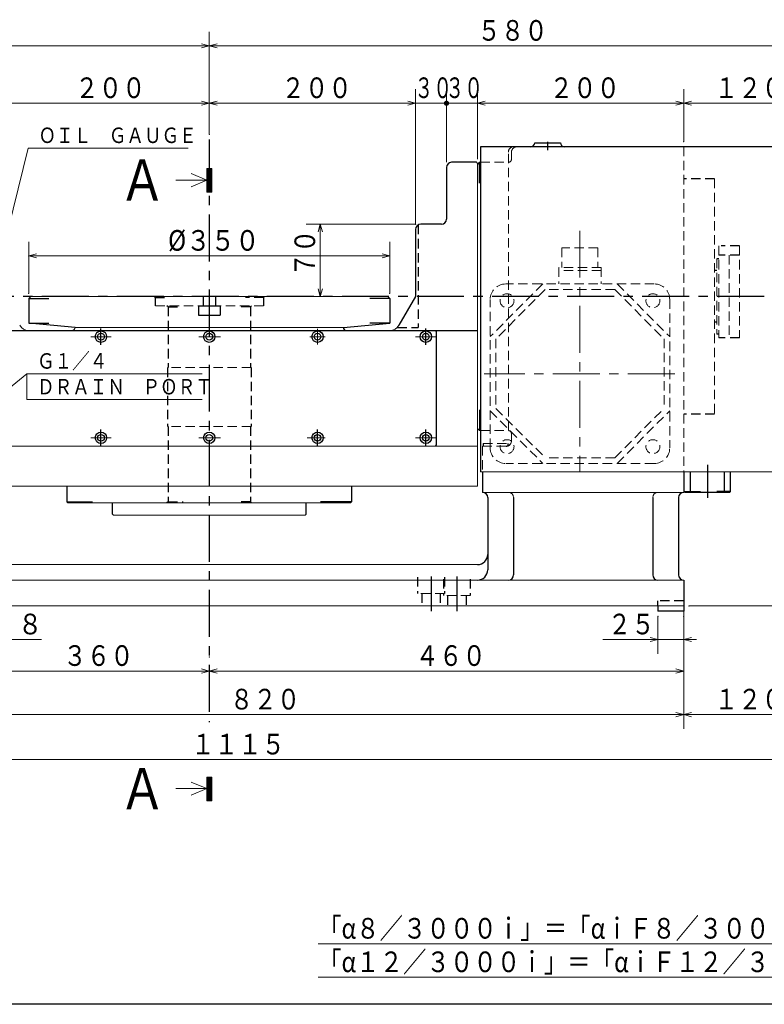
# Model space of a CAD drawing. Units: millimetres. Extents: x 3 to 586, y -2 to 405.
# Drawn here: x 237 to 382, y 5 to 196 of the extents above; entities that cross this region are included whole.
import ezdxf

# ---------------------------------------------------------------- set-up
doc = ezdxf.new("R2010")
doc.units = ezdxf.units.MM
doc.header["$LTSCALE"] = 7.274861
doc.linetypes.add('CENTER', pattern=[2, 1.25, -0.25, 0.25, -0.25])
doc.linetypes.add('HIDDEN', pattern=[0.375, 0.25, -0.125])
doc.layers.add('001', color=7, linetype='Continuous')
doc.layers.add('020', color=7, linetype='Continuous')
doc.styles.get("Standard").update_dxf_attribs({"font": 'TXT', "bigfont": 'BIGFONT'})
doc.dimstyles.get("Standard").update_dxf_attribs({"dimtxt": 4, "dimasz": 1.5, "dimexe": 2.75, "dimexo": 1, "dimgap": 1, "dimtad": 1, "dimdec": 1, "dimdsep": 46, "dimtxsty": 'Standard', "dimcen": 0.09, "dimadec": 1, "dimazin": 2, "dimtfac": 0.8, "dimtdec": 4, "dimtmove": 0, "dimatfit": 3, "dimfxl": 1, "dimtolj": 1, "dimtzin": 0, "dimarcsym": 0})

# ---------------------------------------------------------------- blocks, each defined once
blk = doc.blocks.new('JZB-5')
at = {"layer": '001', "color": 2, "linetype": 'CENTER', "lineweight": 9}
for p, q in [((346.134077, 154.967037), (346.134077, 108.184874)), ((364.534077, 127.255207), (327.534077, 127.255207))]:
    blk.add_line(p, q, dxfattribs=at)
at = {"layer": '001', "color": 2, "linetype": 'HIDDEN', "lineweight": 9}
for p, q in [((349.626577, 151.655207), (342.641577, 151.655207)), ((342.641577, 151.655207), (342.641577, 147.845207)), ((349.626577, 151.655207), (349.626577, 147.845207)), ((350.262077, 147.845207), (342.006077, 147.845207)), ((342.006077, 147.845207), (342.006077, 144.655207)), ((350.262077, 147.255207), (342.006077, 147.255207)), ((350.262077, 147.845207), (350.262077, 144.655207)), ((338.926761, 144.655207), (328.734077, 134.462523)), ((339.382396, 143.555207), (329.834077, 134.006888)), ((360.534077, 144.655207), (331.734077, 144.655207)), ((352.885758, 143.555207), (339.382396, 143.555207)), ((352.885758, 143.555207), (362.434077, 134.006888)), ((353.341393, 144.655207), (363.534077, 134.462523)), ((328.734077, 112.855207), (328.734077, 141.655207)), ((363.534077, 141.655207), (363.534077, 112.855207)), ((329.834077, 134.006888), (329.834077, 120.503526)), ((362.434077, 134.006888), (362.434077, 120.503526)), ((329.834077, 120.503526), (339.382396, 110.955207)), ((352.885758, 110.955207), (362.434077, 120.503526)), ((328.734077, 120.047891), (338.926761, 109.855207)), ((353.341393, 109.855207), (363.534077, 120.047891)), ((352.885758, 110.955207), (339.382396, 110.955207)), ((360.534077, 109.855207), (331.734077, 109.855207))]:
    blk.add_line(p, q, dxfattribs=at)
for centre in [(331.991942, 141.397343), (360.276213, 141.397343), (331.991942, 113.113072), (360.276213, 113.113072)]:
    blk.add_circle(centre, 1.35, dxfattribs=at)
for centre, start, end in [((331.734077, 141.655207), 90, 180), ((360.534077, 141.655207), 0, 90), ((331.734077, 112.855207), 180, 270), ((360.534077, 112.855207), 270, 0)]:
    blk.add_arc(centre, 3, start, end, dxfattribs=at)
blk = doc.blocks.new('*D25')
at = {"layer": '001', "color": 2, "lineweight": 9}
for p, q in [((239.249477, 142.832407), (239.249477, 152.84968)), ((309.249477, 142.832407), (309.249477, 152.84968)), ((309.249477, 150.09968), (239.249477, 150.09968))]:
    blk.add_line(p, q, dxfattribs=at)
for points in [[(240.749477, 149.697756), (239.249477, 150.09968), (240.749477, 150.501604)], [(307.749477, 150.501604), (309.249477, 150.09968), (307.749477, 149.697756)]]:
    blk.add_lwpolyline(points, dxfattribs=at)
for p in [(239.249477, 150.09968), (239.249477, 142.832407), (309.249477, 142.832407)]:
    blk.add_point(p, dxfattribs=at)
at = {"layer": '001', "color": 3, "lineweight": 9, "width": 0.869565}
blk.add_text('%%c３５０', height=4, dxfattribs=at).set_placement((266.249477, 151.09968))
blk = doc.blocks.new('*D26')
at = {"layer": '001', "color": 2, "lineweight": 9}
for p, q in [((314.249477, 156.232407), (293.021274, 156.232407)), ((295.771274, 156.232407), (295.771274, 142.232407))]:
    blk.add_line(p, q, dxfattribs=at)
for points in [[(295.36935, 154.732407), (295.771274, 156.232407), (296.173198, 154.732407)], [(296.173198, 143.732407), (295.771274, 142.232407), (295.36935, 143.732407)]]:
    blk.add_lwpolyline(points, dxfattribs=at)
for p in [(314.249477, 156.232407), (295.771274, 142.232407), (307.849477, 142.232407)]:
    blk.add_point(p, dxfattribs=at)
at = {"layer": '001', "color": 3, "lineweight": 9, "width": 0.833333}
blk.add_text('７０', height=4, rotation=90.000003, dxfattribs=at).set_placement((294.771274, 146.09968))
blk = doc.blocks.new('*D28')
at = {"layer": '001', "color": 2, "lineweight": 9}
for p, q in [((366.249477, 172.232407), (366.249477, 182.439758)), ((390.249477, 172.232407), (390.249477, 182.439758)), ((390.249477, 179.689758), (366.249477, 179.689758))]:
    blk.add_line(p, q, dxfattribs=at)
for points in [[(367.749477, 179.287834), (366.249477, 179.689758), (367.749477, 180.091681)], [(388.749477, 180.091681), (390.249477, 179.689758), (388.749477, 179.287834)]]:
    blk.add_lwpolyline(points, dxfattribs=at)
for p in [(366.249477, 179.689758), (366.249477, 172.232407), (390.249477, 172.232407)]:
    blk.add_point(p, dxfattribs=at)
at = {"layer": '001', "color": 3, "lineweight": 9, "width": 0.833333}
blk.add_text('１２０', height=4, dxfattribs=at).set_placement((372.249477, 180.689758))
blk = doc.blocks.new('*D29')
at = {"layer": '001', "color": 2, "lineweight": 9}
for p, q in [((274.249477, 173.649411), (274.249477, 193.558012)), ((390.249477, 172.232407), (390.249477, 193.558012)), ((390.249477, 190.808012), (274.249477, 190.808012))]:
    blk.add_line(p, q, dxfattribs=at)
for points in [[(275.749477, 190.406089), (274.249477, 190.808012), (275.749477, 191.209936)], [(388.749477, 191.209936), (390.249477, 190.808012), (388.749477, 190.406089)]]:
    blk.add_lwpolyline(points, dxfattribs=at)
for p in [(274.249477, 190.808012), (274.249477, 173.649411), (390.249477, 172.232407)]:
    blk.add_point(p, dxfattribs=at)
at = {"layer": '001', "color": 3, "lineweight": 9, "width": 0.833333}
blk.add_text('５８０', height=4, dxfattribs=at).set_placement((326.249477, 191.808012))
blk = doc.blocks.new('*D32')
at = {"layer": '001', "color": 2, "lineweight": 9}
for p, q in [((391.249477, 171.232407), (404.899918, 171.232407)), ((402.149918, 171.232407), (402.149918, 82.232407)), ((367.249477, 82.232407), (404.899918, 82.232407))]:
    blk.add_line(p, q, dxfattribs=at)
for points in [[(401.747994, 169.732407), (402.149918, 171.232407), (402.551842, 169.732407)], [(402.551842, 83.732407), (402.149918, 82.232407), (401.747994, 83.732407)]]:
    blk.add_lwpolyline(points, dxfattribs=at)
for p in [(391.249477, 171.232407), (367.249477, 82.232407), (402.149918, 82.232407)]:
    blk.add_point(p, dxfattribs=at)
at = {"layer": '001', "color": 3, "lineweight": 9, "width": 0.833333}
blk.add_text('４４５', height=4, rotation=90.000003, dxfattribs=at).set_placement((401.149918, 120.732407))
blk = doc.blocks.new('*D40')
at = {"layer": '001', "color": 2, "lineweight": 9}
for p, q in [((361.249477, 80.232407), (361.249477, 72.970211)), ((366.249477, 80.232407), (366.249477, 72.970211)), ((361.249477, 75.720211), (350.537718, 75.720211)), ((361.249477, 75.720211), (366.249477, 75.720211)), ((366.249477, 75.720211), (368.749477, 75.720211))]:
    blk.add_line(p, q, dxfattribs=at)
for points in [[(359.749477, 76.122135), (361.249477, 75.720211), (359.749477, 75.318287)], [(367.749477, 75.318287), (366.249477, 75.720211), (367.749477, 76.122135)]]:
    blk.add_lwpolyline(points, dxfattribs=at)
for p in [(361.249477, 80.232407), (366.249477, 80.232407), (366.249477, 75.720211)]:
    blk.add_point(p, dxfattribs=at)
at = {"layer": '001', "color": 3, "lineweight": 9, "width": 0.833333}
blk.add_text('２５', height=4, dxfattribs=at).set_placement((351.537718, 76.720211))
blk = doc.blocks.new('*D41')
at = {"layer": '001', "color": 2, "lineweight": 9}
for p, q in [((221.449477, 81.232407), (221.449477, 72.970211)), ((225.049477, 81.232407), (225.049477, 72.970211)), ((221.449477, 75.720211), (218.949477, 75.720211)), ((225.049477, 75.720211), (221.449477, 75.720211)), ((225.049477, 75.720211), (241.726963, 75.720211))]:
    blk.add_line(p, q, dxfattribs=at)
for points in [[(219.949477, 76.122135), (221.449477, 75.720211), (219.949477, 75.318287)], [(226.549477, 75.318287), (225.049477, 75.720211), (226.549477, 76.122135)]]:
    blk.add_lwpolyline(points, dxfattribs=at)
for p in [(221.449477, 81.232407), (225.049477, 81.232407), (221.449477, 75.720211)]:
    blk.add_point(p, dxfattribs=at)
at = {"layer": '001', "color": 3, "lineweight": 9, "width": 0.882353}
blk.add_text('%%c１８', height=4, dxfattribs=at).set_placement((228.726963, 76.720211))
blk = doc.blocks.new('*D45')
at = {"layer": '001', "color": 2, "lineweight": 9}
for p, q in [((202.249477, 81.232407), (202.249477, 58.406821)), ((366.249477, 81.232407), (366.249477, 58.406821)), ((366.249477, 61.156821), (202.249477, 61.156821))]:
    blk.add_line(p, q, dxfattribs=at)
for points in [[(203.749477, 60.754897), (202.249477, 61.156821), (203.749477, 61.558744)], [(364.749477, 61.558744), (366.249477, 61.156821), (364.749477, 60.754897)]]:
    blk.add_lwpolyline(points, dxfattribs=at)
for p in [(202.249477, 81.232407), (366.249477, 81.232407), (202.249477, 61.156821)]:
    blk.add_point(p, dxfattribs=at)
at = {"layer": '001', "color": 3, "lineweight": 9, "width": 0.833333}
blk.add_text('８２０', height=4, dxfattribs=at).set_placement((278.249477, 62.156821))
blk = doc.blocks.new('*D46')
at = {"layer": '001', "color": 2, "lineweight": 9}
for p, q in [((390.249477, 107.232407), (390.249477, 58.406821)), ((366.249477, 81.232407), (366.249477, 58.406821)), ((390.249477, 61.156821), (366.249477, 61.156821))]:
    blk.add_line(p, q, dxfattribs=at)
for points in [[(367.749477, 60.754897), (366.249477, 61.156821), (367.749477, 61.558744)], [(388.749477, 61.558744), (390.249477, 61.156821), (388.749477, 60.754897)]]:
    blk.add_lwpolyline(points, dxfattribs=at)
for p in [(390.249477, 107.232407), (366.249477, 81.232407), (366.249477, 61.156821)]:
    blk.add_point(p, dxfattribs=at)
at = {"layer": '001', "color": 3, "lineweight": 9, "width": 0.833333}
blk.add_text('１２０', height=4, dxfattribs=at).set_placement((372.249477, 62.156821))
blk = doc.blocks.new('*D47')
at = {"layer": '001', "color": 2, "lineweight": 9}
for p, q in [((202.249477, 81.232407), (202.249477, 66.858093)), ((202.249477, 69.608093), (274.249477, 69.608093))]:
    blk.add_line(p, q, dxfattribs=at)
for points in [[(203.749477, 69.206169), (202.249477, 69.608093), (203.749477, 70.010017)], [(272.749477, 70.010017), (274.249477, 69.608093), (272.749477, 69.206169)]]:
    blk.add_lwpolyline(points, dxfattribs=at)
for p in [(202.249477, 81.232407), (274.249477, 72.358093), (274.249477, 69.608093)]:
    blk.add_point(p, dxfattribs=at)
at = {"layer": '001', "color": 3, "lineweight": 9, "width": 0.833333}
blk.add_text('３６０', height=4, dxfattribs=at).set_placement((245.940042, 70.608093))
blk = doc.blocks.new('*D48')
at = {"layer": '001', "color": 2, "lineweight": 9}
for p, q in [((366.249477, 81.232407), (366.249477, 66.858093)), ((366.249477, 69.608093), (274.249477, 69.608093))]:
    blk.add_line(p, q, dxfattribs=at)
for points in [[(275.749477, 69.206169), (274.249477, 69.608093), (275.749477, 70.010017)], [(364.749477, 70.010017), (366.249477, 69.608093), (364.749477, 69.206169)]]:
    blk.add_lwpolyline(points, dxfattribs=at)
for p in [(366.249477, 81.232407), (274.249477, 72.358093), (274.249477, 69.608093)]:
    blk.add_point(p, dxfattribs=at)
at = {"layer": '001', "color": 3, "lineweight": 9, "width": 0.833333}
blk.add_text('４６０', height=4, dxfattribs=at).set_placement((314.249477, 70.608093))
blk = doc.blocks.new('*D56')
at = {"layer": '001', "color": 2, "lineweight": 9}
for p, q in [((390.249477, 107.232407), (390.249477, 49.688274)), ((167.249477, 93.232407), (167.249477, 49.688274)), ((390.249477, 52.438274), (167.249477, 52.438274))]:
    blk.add_line(p, q, dxfattribs=at)
for points in [[(168.749477, 52.03635), (167.249477, 52.438274), (168.749477, 52.840198)], [(388.749477, 52.840198), (390.249477, 52.438274), (388.749477, 52.03635)]]:
    blk.add_lwpolyline(points, dxfattribs=at)
for p in [(390.249477, 107.232407), (167.249477, 93.232407), (167.249477, 52.438274)]:
    blk.add_point(p, dxfattribs=at)
at = {"layer": '001', "color": 3, "lineweight": 9, "width": 0.833333}
blk.add_text('１１１５', height=4, dxfattribs=at).set_placement((270.749477, 53.438274))
blk = doc.blocks.new('*D70')
at = {"layer": '001', "color": 2, "lineweight": 9}
for p, q in [((167.249477, 174.632407), (167.249477, 193.558012)), ((274.249477, 173.649411), (274.249477, 193.558012)), ((274.249477, 190.808012), (167.249477, 190.808012))]:
    blk.add_line(p, q, dxfattribs=at)
for points in [[(168.749477, 190.406089), (167.249477, 190.808012), (168.749477, 191.209936)], [(272.749477, 191.209936), (274.249477, 190.808012), (272.749477, 190.406089)]]:
    blk.add_lwpolyline(points, dxfattribs=at)
for p in [(167.249477, 190.808012), (167.249477, 174.632407), (274.249477, 173.649411)]:
    blk.add_point(p, dxfattribs=at)
at = {"layer": '001', "color": 3, "lineweight": 9, "width": 0.833333}
blk.add_text('５３５', height=4, dxfattribs=at).set_placement((219.207948, 191.808012))
blk = doc.blocks.new('DIM-27')
at = {"layer": '001', "color": 2, "lineweight": 9}
for points in [[(228.235122, 118.550294), (238.839693, 127.229008), (272.839693, 127.229008)], [(238.839693, 127.229008), (238.839693, 122.229008), (272.839693, 122.229008)], [(229.65049, 119.189258), (228.235122, 118.550294), (229.141384, 119.811337)]]:
    blk.add_lwpolyline(points, dxfattribs=at)
at = {"layer": '001', "color": 3, "lineweight": 9, "width": 0.833333}
for s, p in [('Ｇ１／４', (240.839693, 128.229008)), ('ＤＲＡＩＮ\u3000ＰＯＲＴ', (240.839693, 123.229008))]:
    blk.add_text(s, height=3, dxfattribs=at).set_placement(p)
blk = doc.blocks.new('DIM-28')
at = {"layer": '001', "color": 3, "lineweight": 9}
for p, q in [((273.754536, 162.438432), (273.754536, 167.009075)), ((273.754536, 167.009075), (274.752331, 167.009075)), ((273.920835, 162.438432), (273.920835, 167.009075)), ((274.087135, 162.438432), (274.087134, 167.009075)), ((274.253434, 162.438432), (274.253434, 167.009075)), ((274.419733, 162.438432), (274.419733, 167.009075)), ((274.586032, 162.438432), (274.586032, 167.009075)), ((274.752331, 167.009075), (274.752331, 162.438432)), ((267.767764, 164.772377), (273.754536, 164.772377)), ((270.76115, 166.036598), (273.754536, 164.772377)), ((273.754536, 164.772377), (270.76115, 163.508157)), ((274.752331, 162.438432), (273.754536, 162.438432)), ((270.76115, 48.073616), (273.754536, 46.809396)), ((273.754536, 44.475451), (273.754536, 49.046093)), ((273.754536, 49.046093), (274.752331, 49.046093)), ((273.920835, 44.475451), (273.920835, 49.046093)), ((274.087135, 44.475451), (274.087134, 49.046093)), ((274.253434, 44.475451), (274.253434, 49.046093)), ((274.419733, 44.475451), (274.419733, 49.046093)), ((274.586032, 44.475451), (274.586032, 49.046093)), ((274.752331, 49.046093), (274.752331, 44.475451)), ((267.767764, 46.809395), (273.754536, 46.809396)), ((273.754536, 46.809396), (270.76115, 45.545175)), ((274.752331, 44.475451), (273.754536, 44.475451))]:
    blk.add_line(p, q, dxfattribs=at)
at = {"layer": '001', "color": 3, "lineweight": 9, "width": 0.833333}
for p in [(256.749477, 160.777446), (256.749477, 42.814464)]:
    blk.add_text('Ａ', height=8, dxfattribs=at).set_placement(p)
blk = doc.blocks.new('DIM-29')
at = {"layer": '001', "color": 2, "lineweight": 9}
for points in [[(228.39872, 127.632407), (239.127302, 170.973527), (270.127302, 170.973527)], [(229.149297, 128.991884), (228.39872, 127.632407), (228.369, 129.185037)]]:
    blk.add_lwpolyline(points, dxfattribs=at)
at = {"layer": '001', "color": 3, "lineweight": 9, "width": 0.833333}
blk.add_text('ＯＩＬ\u3000ＧＡＵＧＥ', height=3, dxfattribs=at).set_placement((241.127302, 171.973527))

msp = doc.modelspace()

# ---------------------------------------------------------------- linework, layer by layer
at = {"layer": '001', "color": 2, "lineweight": 9}
for p, q in [((234.249477, 179.689758), (274.249477, 179.689758)), ((314.249477, 179.689758), (274.249477, 179.689758)), ((322.749477, 179.689758), (311.749477, 179.689758)), ((328.749477, 179.689758), (320.249477, 179.689758)), ((366.249477, 179.689758), (326.249477, 179.689758))]:
    msp.add_line(p, q, dxfattribs=at)
at = {"layer": '001', "color": 2, "linetype": 'CENTER', "lineweight": 30}
for p, q in [((274.249477, 172.649411), (274.249477, 59.723576)), ((339.849477, 172.233585), (339.849477, 170.621588)), ((381.833761, 142.232407), (169.249477, 142.232407)), ((253.249477, 132.832407), (253.249477, 136.034479)), ((316.249477, 132.832407), (316.249477, 136.034479)), ((253.249477, 113.232407), (253.249477, 116.434479)), ((295.249477, 113.232407), (295.249477, 116.434479)), ((316.249477, 113.232407), (316.249477, 116.434479)), ((327.349477, 113.732407), (327.349477, 113.232407)), ((332.149477, 113.732407), (332.149477, 113.232407)), ((370.849477, 109.607552), (370.849477, 103.194074)), ((317.249477, 87.953211), (317.249477, 81.233989)), ((322.249477, 87.953211), (322.249477, 81.233989))]:
    msp.add_line(p, q, dxfattribs=at)
at = {"layer": '001', "lineweight": 30}
for p, q in [((337.349477, 172.032407), (342.349477, 172.032407)), ((326.849477, 171.232407), (326.849477, 108.232407)), ((390.249477, 171.232407), (326.849477, 171.232407)), ((326.049477, 168.232407), (321.249477, 168.232407)), ((326.649477, 164.208829), (326.649477, 168.232407)), ((320.249477, 167.232407), (320.249477, 157.232407)), ((314.249477, 155.232407), (314.249477, 142.232407)), ((319.249477, 156.232407), (315.249477, 156.232407)), ((239.249477, 141.832407), (239.649477, 142.232407)), ((239.249477, 141.832407), (239.249477, 137.019805)), ((239.249477, 141.832407), (243.146024, 141.832407)), ((273.049477, 142.232407), (273.049477, 140.432407)), ((275.449477, 142.232407), (275.449477, 140.432407)), ((309.249477, 141.832407), (305.352931, 141.832407)), ((309.249477, 141.832407), (309.249477, 137.019805)), ((314.249477, 142.232407), (311.016316, 136.632407)), ((272.149477, 140.432407), (272.149477, 138.632407)), ((272.149477, 140.432407), (276.349477, 140.432407)), ((276.349477, 140.432407), (276.349477, 138.632407)), ((272.149477, 138.632407), (276.349477, 138.632407)), ((219.449477, 135.632407), (326.249477, 135.632407)), ((248.249477, 136.232407), (239.249477, 137.019805)), ((239.249477, 137.019805), (243.146024, 137.019805)), ((300.249477, 136.232407), (309.24224, 137.019172)), ((309.24224, 137.019172), (305.352931, 137.019172)), ((318.049477, 135.632407), (318.249477, 135.432407)), ((318.249477, 135.432407), (318.249477, 113.432407)), ((326.649477, 120.255986), (326.649477, 116.232407)), ((318.249477, 113.432407), (318.049477, 113.232407)), ((327.249477, 108.232407), (327.249477, 104.232407)), ((366.249477, 108.232407), (366.249477, 104.232407)), ((366.349477, 104.432407), (366.349477, 108.232407)), ((367.549477, 104.432407), (367.549477, 108.232407)), ((374.149477, 104.432407), (374.149477, 108.232407)), ((375.349477, 104.432407), (375.349477, 108.232407)), ((246.649477, 105.432407), (246.649477, 102.432407)), ((301.849477, 105.432407), (301.849477, 102.432407)), ((328.249477, 103.232407), (328.249477, 89.232407)), ((333.249477, 103.232407), (333.249477, 88.232407)), ((360.249477, 103.232407), (360.249477, 88.232407)), ((365.249477, 103.232407), (365.249477, 88.232407)), ((366.349477, 104.432407), (366.549477, 104.232407)), ((366.349477, 104.432407), (369.338083, 104.432407)), ((375.149477, 104.232407), (366.549477, 104.232407)), ((367.549477, 104.432407), (367.749477, 104.232407)), ((367.549477, 104.432407), (369.517188, 104.432407)), ((373.949477, 104.232407), (367.749477, 104.232407)), ((374.149477, 104.432407), (372.689896, 104.432407)), ((375.349477, 104.432407), (373.227209, 104.432407)), ((373.949477, 104.232407), (374.149477, 104.432407)), ((375.149477, 104.232407), (375.349477, 104.432407)), ((246.649477, 102.432407), (246.849477, 102.232407)), ((246.649477, 102.432407), (246.849477, 102.232407)), ((246.649477, 102.432407), (251.590212, 102.432407)), ((255.449477, 100.032407), (255.449477, 102.232407)), ((293.049477, 100.032407), (293.049477, 102.232407)), ((301.849477, 102.432407), (295.814411, 102.432407)), ((293.049477, 100.032407), (292.849477, 99.832407)), ((366.249477, 87.232407), (366.249477, 82.232407)), ((361.249477, 82.232407), (361.249477, 81.232407)), ((366.249477, 82.232407), (366.249477, 81.232407)), ((366.249477, 81.232407), (361.249477, 81.232407))]:
    msp.add_line(p, q, dxfattribs=at)
at = {"layer": '001', "color": 2, "linetype": 'HIDDEN', "lineweight": 9}
for p, q in [((332.249477, 116.232407), (332.249477, 170.432407)), ((332.849477, 170.232407), (332.849477, 168.832407)), ((366.249477, 171.232407), (366.249477, 108.232407)), ((326.849477, 168.232407), (332.249477, 168.232407)), ((372.249477, 165.032407), (372.249477, 119.432407)), ((373.049477, 152.032407), (373.049477, 134.232407)), ((377.049477, 152.032407), (377.049477, 134.232407)), ((372.649477, 149.532407), (372.649477, 134.932407)), ((375.049477, 150.232407), (375.049477, 134.232407)), ((284.749477, 140.432407), (263.749477, 140.432407)), ((282.449477, 140.432407), (282.249477, 140.232407)), ((282.349477, 128.432407), (266.149477, 128.432407)), ((282.349477, 117.032407), (266.149477, 117.032407)), ((326.849477, 116.232407), (332.249477, 116.232407)), ((332.849477, 114.232407), (332.849477, 115.632407)), ((332.849477, 115.432407), (332.849477, 115.232407)), ((327.249477, 113.232407), (327.249477, 108.232407)), ((327.249477, 113.232407), (331.849477, 113.232407)), ((327.349477, 113.732407), (332.149477, 113.732407)), ((319.849477, 84.632407), (314.649477, 84.632407)), ((324.849477, 84.232407), (319.649477, 84.232407))]:
    msp.add_line(p, q, dxfattribs=at)
at = {"layer": '001', "lineweight": 9}
for p, q in [((326.249477, 168.032407), (326.049477, 168.232407)), ((326.649477, 168.232407), (326.249477, 167.832407)), ((326.249477, 168.032407), (326.249477, 105.432407)), ((326.849477, 168.232407), (326.649477, 168.232407)), ((308.849477, 142.232407), (239.249477, 142.232407)), ((308.849477, 142.232407), (309.249477, 141.832407)), ((239.21469, 135.632407), (325.249477, 135.632407)), ((248.249477, 136.232407), (300.249477, 136.232407)), ((326.249477, 116.632407), (326.649477, 116.232407)), ((326.849477, 116.232407), (326.649477, 116.232407)), ((326.249477, 113.232407), (219.249477, 113.232407)), ((326.849477, 108.232407), (390.249477, 108.232407)), ((326.249477, 105.432407), (219.249477, 105.432407)), ((327.249477, 104.232407), (366.249477, 104.232407)), ((246.849477, 102.232407), (246.649477, 102.432407)), ((301.649477, 102.232407), (246.849477, 102.232407)), ((301.649477, 102.232407), (301.849477, 102.432407)), ((255.649477, 99.832407), (255.449477, 100.032407)), ((255.649477, 99.832407), (292.849477, 99.832407)), ((219.249477, 90.232407), (326.249477, 90.232407)), ((202.249477, 87.232407), (366.249477, 87.232407)), ((202.249477, 82.232407), (366.249477, 82.232407))]:
    msp.add_line(p, q, dxfattribs=at)
at = {"layer": '001', "color": 2, "linetype": 'HIDDEN', "lineweight": 30}
for p, q in [((372.249477, 165.032407), (366.249477, 165.032407)), ((314.749477, 156.098433), (314.749477, 136.232407)), ((377.049477, 152.032407), (373.52179, 152.032407)), ((373.049477, 149.532407), (372.649477, 149.532407)), ((377.049477, 150.232407), (373.049477, 150.232407)), ((372.649477, 147.232407), (372.249477, 147.232407)), ((263.749477, 142.032407), (263.549477, 142.232407)), ((263.749477, 142.032407), (266.477165, 142.032407)), ((263.749477, 142.032407), (263.749477, 140.432407)), ((284.749477, 142.032407), (281.242663, 142.032407)), ((284.749477, 142.032407), (284.949477, 142.232407)), ((284.749477, 142.032407), (284.749477, 140.432407)), ((266.249477, 140.232407), (266.049477, 140.432407)), ((266.249477, 140.232407), (268.265735, 140.232407)), ((266.249477, 140.232407), (266.249477, 128.432407)), ((282.249477, 140.232407), (279.575415, 140.232407)), ((282.249477, 140.232407), (282.249477, 128.432407)), ((310.712551, 136.232407), (314.749477, 136.232407)), ((372.649477, 137.232407), (372.249477, 137.232407)), ((373.049477, 134.932407), (372.649477, 134.932407)), ((377.049477, 134.232407), (373.049477, 134.232407)), ((266.149477, 128.432407), (266.149477, 117.032407)), ((282.349477, 128.432407), (282.349477, 117.032407)), ((372.249477, 119.432407), (366.249477, 119.432407)), ((266.249477, 117.032407), (266.249477, 102.432407)), ((282.249477, 117.032407), (282.249477, 102.432407)), ((266.249477, 102.432407), (266.049477, 102.232407)), ((266.249477, 102.432407), (269.18004, 102.432407)), ((282.249477, 102.432407), (279.71386, 102.432407)), ((282.249477, 102.432407), (282.449477, 102.232407)), ((314.649477, 87.832407), (314.649477, 84.632407)), ((319.849477, 87.832407), (319.849477, 84.632407)), ((319.649477, 87.432407), (319.649477, 84.232407)), ((324.849477, 87.432407), (324.849477, 84.232407)), ((315.449477, 84.632407), (315.449477, 82.232407)), ((319.049477, 84.632407), (319.049477, 82.232407)), ((320.449477, 84.232407), (320.449477, 82.232407)), ((324.049477, 84.232407), (324.049477, 82.232407)), ((361.249477, 82.232407), (361.249477, 83.232407)), ((366.249477, 83.232407), (361.249477, 83.232407))]:
    msp.add_line(p, q, dxfattribs=at)
at = {"layer": '001', "color": 2, "linetype": 'CENTER', "lineweight": 9}
for p, q in [((295.249477, 132.932407), (295.249477, 135.932407)), ((255.21882, 134.432407), (251.249477, 134.432407)), ((276.39858, 134.432407), (272.249477, 134.432407)), ((293.749477, 134.432407), (296.749477, 134.432407)), ((318.249477, 134.432407), (314.249477, 134.432407)), ((255.21882, 114.832407), (251.249477, 114.832407)), ((276.39858, 114.832407), (272.249477, 114.832407)), ((296.749477, 114.832407), (293.249477, 114.832407)), ((318.249477, 114.832407), (314.249477, 114.832407))]:
    msp.add_line(p, q, dxfattribs=at)
at = {"layer": '001', "color": 3, "lineweight": 9}
for p, q in [((295.332507, 16.734758), (383.332507, 16.734758)), ((295.332507, 10.234758), (391.332507, 10.234758))]:
    msp.add_line(p, q, dxfattribs=at)
at = {"layer": '001', "color": 2, "lineweight": 9}
for points in [[(274.249477, 173.649411), (274.249477, 179.689758), (274.249477, 182.439758)], [(274.249477, 173.649411), (274.249477, 179.689758), (274.249477, 182.439758)], [(314.249477, 156.232407), (314.249477, 179.689758), (314.249477, 182.439758)], [(320.249477, 168.232407), (320.249477, 179.689758), (320.249477, 182.439758)], [(326.249477, 168.832407), (326.249477, 179.689758), (326.249477, 182.439758)], [(272.749477, 180.091681), (274.249477, 179.689758), (272.749477, 179.287834)], [(275.749477, 179.287834), (274.249477, 179.689758), (275.749477, 180.091681)], [(312.749477, 180.091681), (314.249477, 179.689758), (312.749477, 179.287834)], [(327.749477, 179.287834), (326.249477, 179.689758), (327.749477, 180.091681)], [(364.749477, 180.091681), (366.249477, 179.689758), (364.749477, 179.287834)]]:
    msp.add_lwpolyline(points, dxfattribs=at)
at = {"layer": '001', "color": 2, "lineweight": 9, "const_width": 0.5}
msp.add_lwpolyline([(320.499477, 179.689758, 1), (319.999477, 179.689758, 1)], format="xyb", close=True, dxfattribs=at)
at = {"layer": '001', "lineweight": 30}
for centre, radius in [((253.249477, 134.432407), 1.1), ((274.249477, 134.432407), 1.1), ((295.249477, 134.432407), 1.1), ((316.249477, 134.432407), 1.1), ((253.249477, 134.432407), 0.65), ((274.249477, 134.432407), 0.65), ((295.249477, 134.432407), 0.65), ((316.249477, 134.432407), 0.65), ((253.249477, 114.832407), 1.1), ((253.249477, 114.832407), 0.65), ((274.249477, 114.832407), 1.1), ((274.249477, 114.832407), 0.65), ((295.249477, 114.832407), 1.1), ((295.249477, 114.832407), 0.65), ((316.249477, 114.832407), 1.1), ((316.249477, 114.832407), 0.65)]:
    msp.add_circle(centre, radius, dxfattribs=at)
for centre, radius, start, end in [((336.549477, 172.032407), 0.8, 270, 0), ((343.149477, 172.032407), 0.8, 180, 270), ((321.249477, 167.232407), 1, 90, 180), ((319.249477, 157.232407), 1, 270, 0), ((315.249477, 155.232407), 1, 90, 180), ((300.849477, 136.232407), 0.6, 180, 270), ((327.249477, 103.232407), 1, 0, 90), ((366.249477, 103.232407), 1, 90, 180), ((326.249477, 92.232407), 2, 270, 0), ((326.249477, 89.232407), 2, 270, 0), ((332.249477, 88.232407), 1, 270, 0), ((361.249477, 88.232407), 1, 180, 270), ((366.249477, 88.232407), 1, 180, 270)]:
    msp.add_arc(centre, radius, start, end, dxfattribs=at)
at = {"layer": '001', "color": 2, "linetype": 'HIDDEN', "lineweight": 9}
for centre, radius, start, end in [((333.249477, 170.232407), 1, 90, 180), ((333.849477, 170.232407), 1, 90, 180), ((332.249477, 168.832407), 0.6, 270, 0), ((332.249477, 115.632407), 0.6, 0, 90), ((331.849477, 114.232407), 1, 270, 0)]:
    msp.add_arc(centre, radius, start, end, dxfattribs=at)
at = {"layer": '001', "lineweight": 9}
for centre, radius, start, end in [((239.21469, 137.632407), 2, 210, 270), ((247.649477, 136.232407), 0.6, 270, 0), ((309.284265, 137.632407), 2, 270, 330), ((332.249477, 103.232407), 1, 0, 90), ((361.249477, 103.232407), 1, 90, 180)]:
    msp.add_arc(centre, radius, start, end, dxfattribs=at)
at = {"layer": '001', "color": 2, "linetype": 'HIDDEN', "lineweight": 30}
for start, end in [(270, 293.578178), (293.578178, 323.130102)]:
    msp.add_arc((331.849477, 114.232407), 1, start, end, dxfattribs=at)
at = {"layer": '020', "lineweight": 30}
msp.add_line((579, 5), (3, 5), dxfattribs=at)

# ---------------------------------------------------------------- block references
at = {"layer": '001', "color": 0, "linetype": 'ByBlock', "lineweight": -2}
for name in ['DIM-29', 'DIM-28', 'JZB-5', 'DIM-27']:
    msp.add_blockref(name, (0, 0), dxfattribs=at)

# ---------------------------------------------------------------- texts
at = {"layer": '001', "color": 3, "lineweight": 9}
for s, width, p in [('２００', 0.833333, (248.249477, 180.689758)), ('２００', 0.833333, (288.249477, 180.689758)), ('３０', 0.666667, (314.049477, 180.689758)), ('３０', 0.666667, (320.049477, 180.689758)), ('２００', 0.833333, (340.249477, 180.689758)), ('「α８／３０００ｉ」＝「αｉＦ８／３０００」', 0.833333, (295.332507, 17.734758)), ('「α１２／３０００ｉ」＝「αｉＦ１２／３０００」', 0.833333, (295.332507, 11.234758))]:
    msp.add_text(s, height=4, dxfattribs=dict(at, width=width)).set_placement(p)

# ---------------------------------------------------------------- dimensions: what is measured, and where the dimension line sits
at = {"layer": '001', "color": 2, "lineweight": 9}
for base, p1, p2, angle, picture, middle in [((167.249477, 190.808012), (274.249477, 173.649411), (167.249477, 174.632407), 180, '*D70', (225.207948, 193.808012)), ((274.249477, 190.808012), (390.249477, 172.232407), (274.249477, 173.649411), 180, '*D29', (332.249477, 193.808012)), ((366.249477, 179.689758), (390.249477, 172.232407), (366.249477, 172.232407), 180, '*D28', (378.249477, 182.689758)), ((402.149918, 82.232407), (391.249477, 171.232407), (367.249477, 82.232407), 270, '*D32', (399.149918, 126.732407)), ((239.249477, 150.09968), (309.249477, 142.832407), (239.249477, 142.832407), 180, '*D25', (274.249477, 153.09968)), ((295.771274, 142.232407), (314.249477, 156.232407), (307.849477, 142.232407), 270, '*D26', (292.771274, 150.09968)), ((167.249477, 52.438274), (390.249477, 107.232407), (167.249477, 93.232407), 180, '*D56', (278.749477, 55.438274)), ((366.249477, 61.156821), (390.249477, 107.232407), (366.249477, 81.232407), 180, '*D46', (378.249477, 64.156821)), ((202.249477, 61.156821), (366.249477, 81.232407), (202.249477, 81.232407), 180, '*D45', (284.249477, 64.156821)), ((221.449477, 75.720211), (225.049477, 81.232407), (221.449477, 81.232407), 180, '*D41', (234.726963, 78.720211)), ((274.249477, 69.608093), (366.249477, 81.232407), (274.249477, 72.358093), 180, '*D48', (320.249477, 72.608093))]:
    dim = msp.add_linear_dim(base=base, p1=p1, p2=p2, angle=angle, dimstyle='Standard', dxfattribs=at)
    dim.commit()
    dim.dimension.update_dxf_attribs({"geometry": picture, "text_midpoint": middle, "dimtype": 160})
for base, p1, p2, picture, middle in [((274.249477, 69.608093), (202.249477, 81.232407), (274.249477, 72.358093), '*D47', (251.940042, 72.608093)), ((366.249477, 75.720211), (361.249477, 80.232407), (366.249477, 80.232407), '*D40', (355.537718, 78.720211))]:
    dim = msp.add_linear_dim(base=base, p1=p1, p2=p2, dimstyle='Standard', dxfattribs=at)
    dim.commit()
    dim.dimension.update_dxf_attribs({"geometry": picture, "text_midpoint": middle, "dimtype": 160})

doc.saveas('drawing.dxf')
